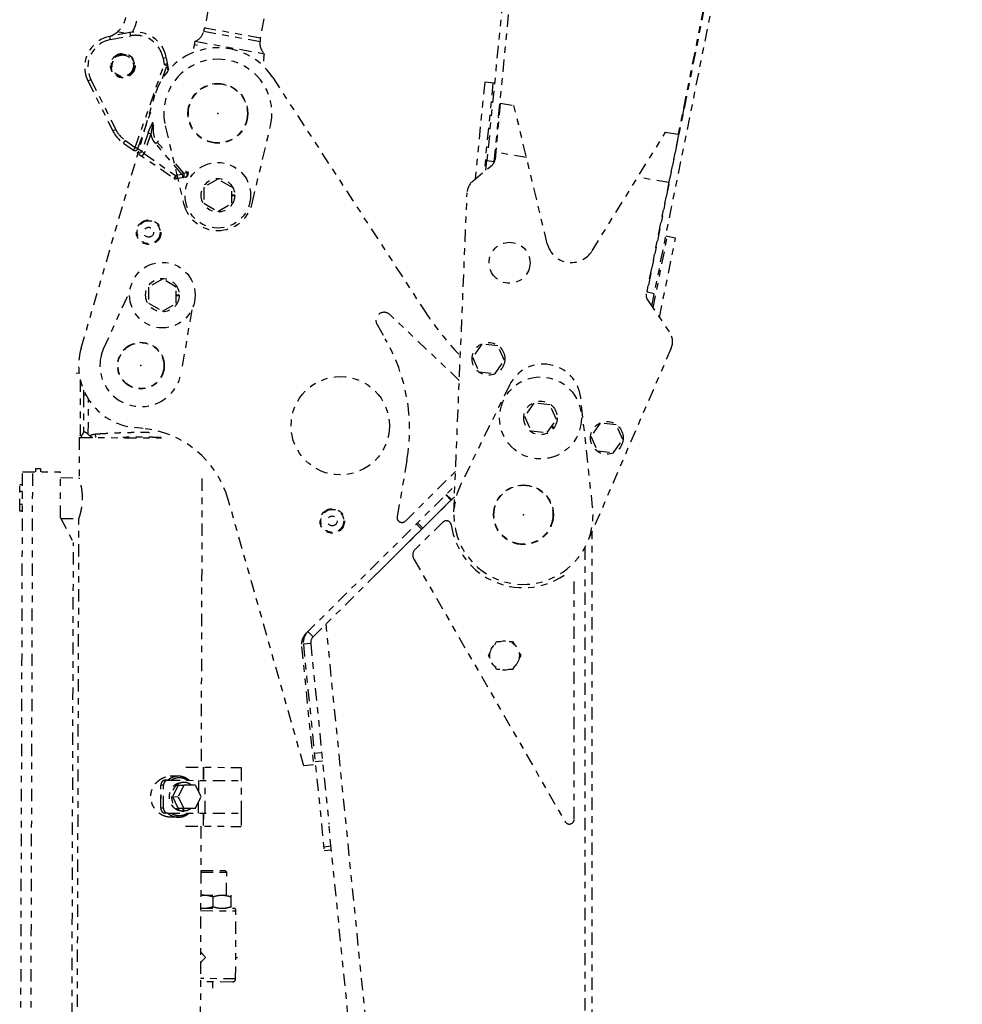
# Model space of a CAD drawing. Extents: x -160 to 104, y -116 to 116.
# Drawn here: x -22 to -8, y -63 to -48 of the extents above; entities that cross this region are included whole.
import ezdxf

# ---------------------------------------------------------------- set-up
doc = ezdxf.new("R2010")
doc.units = 0
doc.linetypes.add('PHANTOM', pattern=[15, 7.5, -1.5, 1.5, -1.5, 1.5, -1.5])
doc.layers.get('0').update_dxf_attribs({"linetype": 'CONTINUOUS'})

# ---------------------------------------------------------------- blocks, each defined once
blk = doc.blocks.new('DTL0003')
at = {"color": 4, "linetype": 'PHANTOM'}
for p, q in [((-1097.34, -895.07), (-1139.26, -1320.89)), ((-1134.78, -1321.33), (-1092.87, -895.6)), ((-941.29, -904.24), (-1041.48, -1401.02)), ((-1038.63, -1409.67), (-936.88, -905.13)), ((-941.58, -904.18), (-1022.56, -1304.87)), ((-1309.34, -1228.12), (-1311.49, -1239.95)), ((-1275.4, -1234.3), (-1277.55, -1246.13)), ((-1357.11, -1242.73), (-1369.29, -1245.03)), ((-1312.1, -1241.86), (-1277.66, -1248.13)), ((-1317.68, -1250.21), (-1317.27, -1247.96)), ((-1317.27, -1247.96), (-1274.97, -1255.66)), ((-1275.38, -1257.92), (-1274.97, -1255.66)), ((-1333.46, -1265.62), (-1334.92, -1257.88)), ((-1382.78, -1272.16), (-1367.56, -1302.77)), ((-1269.91, -1270.21), (-1177.98, -1411.53)), ((-1140.57, -1272.95), (-1146.39, -1332.13)), ((-1135.59, -1273.44), (-1140.92, -1327.58)), ((-1134.6, -1273.54), (-1140.57, -1272.95)), ((-1386.92, -1435.38), (-1341.84, -1280.82)), ((-1131.11, -1285.76), (-1134.29, -1320.17)), ((-1131.11, -1285.76), (-1122.73, -1287.24)), ((-1102.39, -1371.61), (-1122.73, -1287.24)), ((-1019.7, -1293.04), (-1018.92, -1288.61)), ((-1018.92, -1288.61), (-1019.26, -1288.55)), ((-1131.96, -1294.95), (-1132.12, -1294.31)), ((-1019.7, -1293.04), (-1020.15, -1292.96)), ((-1335.56, -1299.61), (-1324.37, -1346.97)), ((-1282.52, -1346.97), (-1271.33, -1299.61)), ((-1075.06, -1376), (-1030.16, -1303.53)), ((-1030.16, -1303.53), (-1022.28, -1304.92)), ((-1022.28, -1304.92), (-1041.95, -1402.1)), ((-1361.06, -1310.29), (-1330.25, -1331.7)), ((-1115.07, -1319.05), (-1133.88, -1315.74)), ((-1139.83, -1326.67), (-1139.26, -1320.89)), ((-1139.26, -1320.89), (-1134.78, -1321.33)), ((-1321.79, -1327.52), (-1321.58, -1328.64)), ((-1147.71, -1333.22), (-1136.07, -1323.56)), ((-1323.17, -1330.97), (-1328.74, -1332.02)), ((-1303.44, -1332.21), (-1311.94, -1337.12)), ((-1294.94, -1337.12), (-1303.44, -1332.21)), ((-1028.23, -1334.33), (-1047.18, -1331)), ((-1311.94, -1337.12), (-1311.94, -1346.93)), ((-1294.94, -1346.93), (-1294.94, -1337.12)), ((-1293.19, -1342.02), (-1294.94, -1342.02)), ((-1293.2, -1342.46), (-1294.94, -1342.46)), ((-1159.41, -1535.26), (-1151.31, -1340.5)), ((-1311.94, -1346.93), (-1303.44, -1351.84)), ((-1303.44, -1351.84), (-1294.94, -1346.93)), ((-1037.84, -1410.82), (-1029.02, -1367.05)), ((-1033.91, -1416.61), (-1024.12, -1368.04)), ((-1030, -1366.85), (-1024.12, -1368.04)), ((-1337.31, -1393.17), (-1345.81, -1398.08)), ((-1328.81, -1398.08), (-1337.31, -1393.17)), ((-1373.2, -1435.67), (-1357.04, -1400.16)), ((-1345.81, -1398.08), (-1345.81, -1407.89)), ((-1328.81, -1407.89), (-1328.81, -1398.08)), ((-1327.06, -1402.98), (-1328.81, -1402.98)), ((-1327.07, -1403.42), (-1328.81, -1403.42)), ((-1041.48, -1401.02), (-1037.07, -1401.91)), ((-1041.19, -1405.9), (-1027.66, -1425.82)), ((-1345.81, -1407.89), (-1337.31, -1412.8)), ((-1337.31, -1412.8), (-1328.81, -1407.89)), ((-1319.4, -1411.88), (-1325.78, -1450.14)), ((-1156.07, -1455.03), (-1198.56, -1414.83)), ((-1206.32, -1420.97), (-1201.26, -1429.7)), ((-1374.52, -1439.3), (-1373.2, -1435.67)), ((-1142.27, -1432.92), (-1148.04, -1440.86)), ((-1132.51, -1433.95), (-1142.27, -1432.92)), ((-1128.51, -1442.91), (-1132.51, -1433.95)), ((-1026.75, -1435.4), (-1077.93, -1553.88)), ((-1148.04, -1440.86), (-1144.05, -1449.82)), ((-1134.28, -1450.85), (-1128.51, -1442.91)), ((-1389.94, -1450.52), (-1388.16, -1450.32)), ((-1144.05, -1449.82), (-1134.28, -1450.85)), ((-1387.47, -1454.5), (-1387.57, -1488.41)), ((-1125.45, -1457.94), (-1155.09, -1518.29)), ((-1074.69, -1532.44), (-1081.94, -1465.6)), ((-1110.53, -1468.96), (-1116.3, -1476.9)), ((-1100.77, -1469.99), (-1110.53, -1468.96)), ((-1096.78, -1478.96), (-1100.77, -1469.99)), ((-1116.3, -1476.9), (-1112.31, -1485.87)), ((-1349.11, -1484.33), (-1354.11, -1483.85)), ((-1102.55, -1486.9), (-1096.78, -1478.96)), ((-1098.51, -1484.3), (-1099.92, -1483.28)), ((-1098.25, -1483.96), (-1099.67, -1482.93)), ((-1070.04, -1481.17), (-1075.81, -1489.11)), ((-1060.28, -1482.2), (-1070.04, -1481.17)), ((-1056.28, -1491.16), (-1060.28, -1482.2)), ((-1388.08, -1489.91), (-1388.15, -1514.41)), ((-1388.08, -1489.91), (-1337.87, -1490.06)), ((-1386.08, -1489.91), (-1387.57, -1488.41)), ((-1112.31, -1485.87), (-1102.55, -1486.9)), ((-1075.81, -1489.11), (-1071.82, -1498.08)), ((-1062.05, -1499.1), (-1056.28, -1491.16)), ((-1071.82, -1498.08), (-1062.05, -1499.1)), ((-1188.04, -1503.77), (-1194.04, -1538.21)), ((-1424.11, -1986.8), (-1422.64, -1510.8)), ((-1422.64, -1510.8), (-1399.44, -1510.87)), ((-1414.84, -1508.82), (-1414.84, -1510.82)), ((-1414.84, -1508.82), (-1411.64, -1508.83)), ((-1411.64, -1508.83), (-1411.64, -1510.83)), ((-1399.53, -1538.87), (-1399.44, -1510.87)), ((-1399.45, -1514.37), (-1388.15, -1514.41)), ((-1188.97, -1540.85), (-1158.38, -1510.51)), ((-1424.42, -1534.88), (-1424.37, -1518.71)), ((-1422.67, -1518.72), (-1424.37, -1518.71)), ((-1313.16, -1514.96), (-1313.7, -1691.14)), ((-1249.55, -1609.36), (-1158.74, -1519.32)), ((-1422.68, -1522.76), (-1424.38, -1522.75)), ((-1422.71, -1530.84), (-1424.41, -1530.84)), ((-1251.03, -1690.17), (-1297.19, -1527.66)), ((-1208.9, -1575.4), (-1159.77, -1526.9)), ((-1422.72, -1534.88), (-1424.42, -1534.88)), ((-1399.53, -1538.87), (-1391.58, -1553.9)), ((-1399.26, -1539.37), (-1388.23, -1539.41)), ((-1389.58, -1974.9), (-1388.23, -1539.41)), ((-1166.07, -1541.53), (-1182.96, -1558.01)), ((-1074.94, -2487.02), (-1074.94, -1546.97)), ((-1392.72, -1924.89), (-1391.58, -1553.9)), ((-1079.44, -1557.02), (-1079.44, -2473.64)), ((-1183.81, -1564.09), (-1091.54, -1724.3)), ((-1085.94, -1722.8), (-1085.94, -1574.64)), ((-1251.27, -1616.02), (-1238.63, -1742.01)), ((-1134.46, -1616.33), (-1133.35, -1614.4)), ((-1133.35, -1614.4), (-1131.27, -1614.4)), ((-1125.61, -1614.4), (-1123.54, -1614.4)), ((-1123.54, -1614.4), (-1122.42, -1616.33)), ((-1252.45, -1617.48), (-1245.06, -1689.56)), ((-1138.26, -1622.9), (-1137.18, -1621.03)), ((-1119.71, -1621.03), (-1118.63, -1622.9)), ((-1137.18, -1624.77), (-1138.26, -1622.9)), ((-1118.63, -1622.9), (-1119.71, -1624.77)), ((-1133.35, -1631.4), (-1134.46, -1629.47)), ((-1131.27, -1631.4), (-1133.35, -1631.4)), ((-1123.54, -1631.4), (-1125.61, -1631.4)), ((-1122.42, -1629.47), (-1123.54, -1631.4)), ((-1323, -1691.11), (-1289.2, -1691.21)), ((-1312.36, -1691.14), (-1312.39, -1699.14)), ((-1312.22, -1691.14), (-1312.25, -1699.14)), ((-1289.2, -1691.21), (-1289.23, -1699.21)), ((-1245.06, -1689.56), (-1251.03, -1690.17)), ((-1334.04, -1699.07), (-1335.64, -1699.07)), ((-1327.47, -1696.59), (-1332.47, -1696.58)), ((-1324.13, -1700.36), (-1325.38, -1700.35)), ((-1338.29, -1716.06), (-1338.24, -1702.06)), ((-1327.63, -1702.09), (-1331.16, -1709.08)), ((-1324.13, -1702.11), (-1327.66, -1709.09)), ((-1327.63, -1702.09), (-1324.13, -1702.11)), ((-1317.13, -1702.13), (-1324.13, -1702.11)), ((-1313.66, -1709.14), (-1317.13, -1702.13)), ((-1331.16, -1709.08), (-1327.68, -1716.09)), ((-1331.16, -1709.08), (-1327.66, -1709.09)), ((-1327.66, -1709.09), (-1324.18, -1716.11)), ((-1317.18, -1716.13), (-1313.66, -1709.14)), ((-1327.68, -1716.09), (-1324.18, -1716.11)), ((-1324.56, -1717.84), (-1324.56, -1716.1)), ((-1324.18, -1717.86), (-1324.18, -1716.11)), ((-1324.18, -1716.11), (-1317.18, -1716.13)), ((-1334.1, -1719.07), (-1335.7, -1719.07)), ((-1327.54, -1721.59), (-1332.54, -1721.58)), ((-1312.45, -1719.14), (-1312.47, -1727.14)), ((-1312.31, -1719.14), (-1312.34, -1727.14)), ((-1289.29, -1719.21), (-1289.31, -1727.21)), ((-1323.11, -1727.11), (-1289.31, -1727.21)), ((-1313.81, -1727.14), (-1314.55, -1965.64)), ((-1181.9, -2262.41), (-1235.72, -1725.94)), ((-1238.63, -1742.01), (-1234.15, -1741.56)), ((-1313.73, -1754.14), (-1313.9, -1754.31)), ((-1313.73, -1754.14), (-1299.06, -1754.18)), ((-1299.06, -1754.18), (-1298.07, -1755.19)), ((-1313.9, -1755.14), (-1298.07, -1755.19)), ((-1298.11, -1769.19), (-1298.07, -1755.19)), ((-1313.94, -1769.14), (-1295.44, -1769.19)), ((-1306.44, -1770.14), (-1306.46, -1776.18)), ((-1295.44, -1769.19), (-1295.47, -1777.19)), ((-1313.97, -1777.14), (-1293.14, -1777.2)), ((-1292.6, -1820.2), (-1292.47, -1778.7)), ((-1310.99, -1807.15), (-1311.1, -1807.27)), ((-1292.56, -1807.2), (-1291.38, -1807.21)), ((-1294.61, -1822.2), (-1314.11, -1822.14)), ((-1306.62, -1825.95), (-1306.61, -1822.16)), ((-1294.67, -1822.2), (-1294.62, -1822.2))]:
    blk.add_line(p, q, dxfattribs=at)
at = {"color": 1, "linetype": 'PHANTOM'}
for p, q in [((-1359.78, -1243.24), (-1364.71, -1242.34)), ((-1357.11, -1242.73), (-1356.74, -1244.7)), ((-1277.55, -1246.13), (-1311.49, -1239.95)), ((-1368.92, -1247), (-1369.29, -1245.03)), ((-1368.92, -1247), (-1356.74, -1244.7)), ((-1315.9, -1250.54), (-1317.68, -1250.21)), ((-1336.89, -1258.26), (-1334.92, -1257.88)), ((-1336.89, -1258.26), (-1336.15, -1262.13)), ((-1334.19, -1261.76), (-1336.15, -1262.13)), ((-1353.93, -1312.82), (-1336.15, -1262.13)), ((-1337.25, -1270.71), (-1334.45, -1262.73)), ((-1336.15, -1262.13), (-1334.45, -1262.73)), ((-1333.83, -1266.02), (-1334.45, -1262.73)), ((-1382.78, -1272.16), (-1380.99, -1271.27)), ((-1380.99, -1271.27), (-1365.77, -1301.88)), ((-1352.22, -1313.41), (-1343.18, -1287.61)), ((-1365.77, -1301.88), (-1367.56, -1302.77)), ((-1345.98, -1303.91), (-1349.88, -1315.04)), ((-1345.98, -1303.91), (-1344.27, -1304.5)), ((-1361.06, -1310.29), (-1359.92, -1308.65)), ((-1359.92, -1308.65), (-1353.93, -1312.82)), ((-1344.27, -1304.5), (-1348.51, -1316.58)), ((-1341.5, -1310.44), (-1340.48, -1309.56)), ((-1339.74, -1308.82), (-1340.48, -1309.56)), ((-1337.28, -1313.29), (-1340.48, -1309.56)), ((-1353.93, -1312.82), (-1355.07, -1314.46)), ((-1352.22, -1313.41), (-1353.93, -1312.82)), ((-1352.22, -1313.41), (-1349.88, -1315.04)), ((-1349.88, -1315.04), (-1348.51, -1316.58)), ((-1325.26, -1329.33), (-1341.5, -1310.44)), ((-1349.65, -1318.22), (-1348.51, -1316.58)), ((-1348.51, -1316.58), (-1329.11, -1330.06)), ((-1324.24, -1328.46), (-1329.43, -1322.42)), ((-1322.53, -1328.13), (-1322.74, -1327.03)), ((-1329.11, -1330.06), (-1330.25, -1331.7)), ((-1325.26, -1329.33), (-1329.11, -1330.06)), ((-1328.74, -1332.02), (-1329.11, -1330.06)), ((-1324.24, -1328.46), (-1325.26, -1329.33)), ((-1325.26, -1329.33), (-1324.89, -1331.3)), ((-1324.24, -1328.46), (-1322.53, -1328.13)), ((-1385.43, -1463.78), (-1385.5, -1486.63)), ((-1385.43, -1463.78), (-1384.02, -1463.79)), ((-1382.52, -1487.99), (-1382.46, -1466.49)), ((-1377.92, -1489.94), (-1378.06, -1487.71)), ((-1417.91, -1986.82), (-1416.44, -1510.82)), ((-1161.2, -1528.1), (-1164.37, -1524.9)), ((-1160.86, -1527.76), (-1164.03, -1524.56)), ((-1182.3, -1542.68), (-1179.13, -1545.88)), ((-1181.61, -1541.99), (-1178.44, -1545.19)), ((-1171.08, -2265.02), (-1237.43, -1603.68)), ((-1245.34, -1611.52), (-1248.5, -1608.33)), ((-1246.79, -1615.57), (-1251.27, -1616.02)), ((-1244.6, -1682.51), (-1240.12, -1682.06)), ((-1244.08, -1687.67), (-1239.6, -1687.22)), ((-1315.16, -1706.11), (-1315.14, -1699.13)), ((-1311.26, -1719.15), (-1311.19, -1699.15)), ((-1336.64, -1702.07), (-1338.24, -1702.06)), ((-1315.2, -1719.13), (-1315.18, -1712.16)), ((-1336.69, -1716.07), (-1338.29, -1716.06)), ((-1238.87, -1739.61), (-1234.39, -1739.16)), ((-1313.97, -1778.64), (-1293.19, -1778.7)), ((-1293.19, -1778.7), (-1292.47, -1778.7)), ((-1292.6, -1820.2), (-1314.1, -1820.14))]:
    blk.add_line(p, q, dxfattribs=at)
at = {"color": 2, "linetype": 'PHANTOM'}
for p, q in [((-1245.34, -1611.52), (-1159.02, -1525.93)), ((-1246.79, -1615.57), (-1235.72, -1725.94)), ((-1334.04, -1699.07), (-1289.3, -1699.21)), ((-1289.3, -1699.21), (-1289.03, -1699.21)), ((-1289.09, -1719.21), (-1289.03, -1699.21)), ((-1336.69, -1716.07), (-1336.64, -1702.07)), ((-1334.1, -1719.07), (-1289.37, -1719.21)), ((-1289.37, -1719.21), (-1289.09, -1719.21))]:
    blk.add_line(p, q, dxfattribs=at)
at = {"color": 4, "linetype": 'PHANTOM'}
for centre, radius in [((-1361.45, -1262.89), 7.5), ((-1361.46, -1262.89), 7), ((-1361.46, -1262.89), 6.5), ((-1303.44, -1292.02), 18.25), ((-1303.44, -1292.02), 18), ((-1303.44, -1342.02), 20), ((-1303.44, -1342.02), 10.25), ((-1345.67, -1364.58), 7.5), ((-1345.67, -1364.58), 7), ((-1345.67, -1364.58), 3), ((-1125.41, -1383.23), 12.5), ((-1337.31, -1402.98), 20), ((-1337.31, -1402.98), 10.25), ((-1350.44, -1446.02), 14.25), ((-1350.44, -1446.02), 14), ((-1138.28, -1441.88), 10), ((-1228.75, -1482.69), 30), ((-1106.54, -1477.93), 25), ((-1106.54, -1477.93), 10.25), ((-1066.05, -1490.14), 10), ((-1116.94, -1537.02), 18.25), ((-1116.94, -1537.02), 18), ((-1233.63, -1540.77), 7.5), ((-1233.63, -1540.77), 7), ((-1233.63, -1540.77), 3), ((-1128.44, -1622.9), 9)]:
    blk.add_circle(centre, radius, dxfattribs=at)
for centre, radius, start, end in [((-1374.45, -1230.93), 15, 292.10567, 349.67817), ((-1374.45, -1230.93), 22, 328.1135, 349.67817), ((-1353.59, -1261.41), 19, 10.67817, 100.67817), ((-1319.97, -1240.43), 8, 289.67817, 349.67817), ((-1319.36, -1238.52), 8, 335.31666, 349.67817), ((-1365.77, -1263.7), 19, 100.67817, 206.44032), ((-1361.46, -1262.89), 19.5, 112.10567, 113.67905), ((-1269.79, -1249.57), 8, 169.67817, 229.67817), ((-1269.68, -1247.57), 8, 169.67817, 184.03968), ((-1303.44, -1292.02), 40, 33.04404, 163.73977), ((-1332.44, -1247.53), 15, 340.63555, 349.67817), ((-1303.44, -1292.02), 33, 346.7025, 193.29664), ((-1260.62, -1260.61), 15, 169.67817, 178.7208), ((-1349.65, -1293.87), 20, 206.44032, 235.21237), ((-1139.27, -1319.71), 5, 309.70428, 354.71706), ((-1329.11, -1330.06), 2, 235.21237, 280.67817), ((-1323.55, -1329.01), 2, 280.67817, 10.67817), ((-1141.32, -1340.91), 10, 129.70428, 177.61983), ((-1303.44, -1342.02), 21.5, 193.29664, 346.7025), ((-1087.81, -1368.1), 15, 193.55418, 328.21697), ((-1037.05, -1403.09), 5, 168.55435, 214.18829), ((-1010.33, -1302.48), 200, 213.04404, 223.48196), ((-1201.99, -1418.46), 5, 46.58656, 210.11537), ((-1296.41, -1484.89), 110, 350.11564, 30.11537), ((-1035.93, -1431.44), 10, 336.63671, 34.18829), ((-1350.44, -1446.02), 38, 163.73977, 264.46035), ((-1350.44, -1446.02), 25, 164.39554, 350.52182), ((-1104.81, -1468.08), 23, 6.19334, 153.84342), ((-1354.9, -1544.05), 60, 15.85528, 84.46035), ((-1185.13, -1258.19), 302.94, 229.33793, 229.54992), ((-1376.08, -1482.15), 8.62, 229.60803, 244.43969), ((-1116.94, -1537.02), 42.5, 153.84342, 6.19334), ((-1157.67, -1529.03), 3, 117.17513, 134.63107), ((-1191.09, -1538.72), 3, 170.11564, 314.75757), ((-1163.97, -1543.68), 3, 8.05883, 134.28384), ((-1116.94, -1537.02), 44.5, 188.05883, 307.48007), ((-1179.47, -1561.59), 5, 134.28384, 209.93678), ((-1242.5, -1616.46), 10, 134.75757, 185.85527), ((-1241.81, -1615.07), 9.5, 134.75757, 185.72877), ((-1326.74, -1707.47), 11.08, 130.17738, 130.68221), ((-1324.15, -1706.97), 6.61, 89.85644, 100.60688), ((-1323.89, -1709.11), 14.44, 174.412, 185.07789), ((-1324.15, -1711.21), 6.65, 259.13278, 262.31628), ((-1324.16, -1711.3), 6.56, 262.31423, 266.51527), ((-1088.94, -1722.8), 3, 209.93678, 360), ((-1311.97, -1783.9), 14.75, 89.8872, 97.68257), ((-1311.9, -1762.39), 14.75, 261.96321, 269.75859), ((-1294.47, -1778.7), 2, 359.82287, 48.41325), ((-1235.63, -1879.25), 104.29, 136.35782, 138.77542), ((-1232.89, -1733.45), 107.38, 220.90014, 223.3394), ((-1294.6, -1820.2), 2, 269.82287, 359.82287)]:
    blk.add_arc(centre, radius, start, end, dxfattribs=at)
at = {"color": 1, "linetype": 'PHANTOM'}
for centre, radius, start, end in [((-1365.77, -1263.7), 17, 100.67818, 206.44031), ((-1353.59, -1261.41), 17, 10.67823, 79.67812), ((-1349.65, -1293.87), 18, 206.44032, 235.21237), ((-1149.07, -1464.57), 236.36, 179.10646, 179.80859)]:
    blk.add_arc(centre, radius, start, end, dxfattribs=at)
at = {"color": 2, "linetype": 'PHANTOM'}
blk.add_arc((-1241.81, -1615.07), 5, 134.75757, 185.72877, dxfattribs=at)
at = {"color": 4, "linetype": 'PHANTOM'}
for centre, start_param, end_param in [((-1325.41, -1709.1), 4.712389, 4.762295), ((-1324.16, -1709.11), 4.676622, 4.712389)]:
    blk.add_ellipse(centre, major_axis=(17.48, -0.05), ratio=0.500594, start_param=start_param, end_param=end_param, dxfattribs=at)
at = {"color": 1, "linetype": 'PHANTOM'}
for points, knots in [([(-1350.55, -1244.68), (-1350.73, -1244.65), (-1351.1, -1244.59), (-1351.66, -1244.51), (-1352.23, -1244.46), (-1352.79, -1244.42), (-1353.36, -1244.41), (-1353.93, -1244.41), (-1354.5, -1244.43), (-1355.06, -1244.47), (-1355.63, -1244.52), (-1356.19, -1244.6), (-1356.56, -1244.66), (-1356.74, -1244.7)], [0, 0, 0, 0, 0.564031, 1.129448, 1.695963, 2.263272, 2.831061, 3.399012, 3.966801, 4.53411, 5.100624, 5.666041, 6.230072, 6.230072, 6.230072, 6.230072]), ([(-1334.45, -1262.73), (-1334.44, -1262.71), (-1334.41, -1262.67), (-1334.37, -1262.61), (-1334.33, -1262.55), (-1334.3, -1262.48), (-1334.27, -1262.42), (-1334.24, -1262.35), (-1334.22, -1262.28), (-1334.2, -1262.2), (-1334.19, -1262.13), (-1334.18, -1262.06), (-1334.17, -1261.98), (-1334.17, -1261.91), (-1334.18, -1261.84), (-1334.19, -1261.79), (-1334.19, -1261.76)], [0, 0, 0, 0, 0.072719, 0.145434, 0.218331, 0.29165, 0.365536, 0.439849, 0.51441, 0.589051, 0.66362, 0.737984, 0.812042, 0.885727, 0.959014, 1.031933, 1.031933, 1.031933, 1.031933]), ([(-1345.98, -1303.91), (-1345.92, -1303.74), (-1345.8, -1303.42), (-1345.62, -1302.94), (-1345.43, -1302.46), (-1345.24, -1301.99), (-1345.04, -1301.51), (-1344.84, -1301.04), (-1344.63, -1300.57), (-1344.42, -1300.1), (-1344.2, -1299.64), (-1343.98, -1299.17), (-1343.75, -1298.71), (-1343.52, -1298.25), (-1343.29, -1297.79), (-1343.13, -1297.49), (-1343.05, -1297.34)], [0, 0, 0, 0, 0.513897, 1.027828, 1.541789, 2.055758, 2.569728, 3.083724, 3.59776, 4.111842, 4.625965, 5.140115, 5.654269, 6.168397, 6.682462, 7.19642, 7.19642, 7.19642, 7.19642]), ([(-1342.95, -1298.24), (-1343, -1298.39), (-1343.09, -1298.68), (-1343.22, -1299.12), (-1343.35, -1299.56), (-1343.47, -1300), (-1343.58, -1300.44), (-1343.69, -1300.89), (-1343.79, -1301.34), (-1343.88, -1301.79), (-1343.96, -1302.24), (-1344.04, -1302.69), (-1344.11, -1303.14), (-1344.17, -1303.59), (-1344.23, -1304.05), (-1344.26, -1304.35), (-1344.27, -1304.5)], [0, 0, 0, 0, 0.457308, 0.91462, 1.372032, 1.829641, 2.287478, 2.745472, 3.203554, 3.661663, 4.119743, 4.577749, 5.035642, 5.493394, 5.950984, 6.408403, 6.408403, 6.408403, 6.408403]), ([(-1342.79, -1299.21), (-1342.83, -1299.47), (-1342.9, -1299.98), (-1342.97, -1300.76), (-1343.01, -1301.54), (-1343.01, -1302.32), (-1342.97, -1303.1), (-1342.89, -1303.87), (-1342.76, -1304.65), (-1342.59, -1305.41), (-1342.36, -1306.16), (-1342.09, -1306.9), (-1341.76, -1307.62), (-1341.39, -1308.3), (-1340.96, -1308.96), (-1340.64, -1309.37), (-1340.48, -1309.56)], [0, 0, 0, 0, 0.7768, 1.555522, 2.33522, 3.115299, 3.895564, 4.67627, 5.458164, 6.242438, 7.028757, 7.815164, 8.600026, 9.382232, 10.161323, 10.937622, 10.937622, 10.937622, 10.937622]), ([(-1341.5, -1310.44), (-1341.63, -1310.29), (-1341.88, -1309.98), (-1342.23, -1309.49), (-1342.56, -1308.99), (-1342.86, -1308.47), (-1343.14, -1307.93), (-1343.39, -1307.38), (-1343.62, -1306.82), (-1343.82, -1306.25), (-1344, -1305.67), (-1344.15, -1305.09), (-1344.24, -1304.7), (-1344.27, -1304.5)], [0, 0, 0, 0, 0.596962, 1.196302, 1.79788, 2.40138, 3.00633, 3.612131, 4.218069, 4.823343, 5.42708, 6.028353, 6.626201, 6.626201, 6.626201, 6.626201]), ([(-1355.07, -1314.46), (-1355.05, -1314.47), (-1355, -1314.5), (-1354.94, -1314.54), (-1354.87, -1314.58), (-1354.8, -1314.61), (-1354.73, -1314.64), (-1354.65, -1314.67), (-1354.58, -1314.69), (-1354.5, -1314.71), (-1354.43, -1314.72), (-1354.35, -1314.74), (-1354.3, -1314.74), (-1354.28, -1314.74)], [0, 0, 0, 0, 0.0765257, 0.1534016, 0.2305699, 0.3079618, 0.3854994, 0.463098, 0.5406687, 0.6181201, 0.6953609, 0.7723016, 0.848857, 0.848857, 0.848857, 0.848857]), ([(-1354.28, -1314.74), (-1354.22, -1314.75), (-1354.09, -1314.75), (-1353.91, -1314.74), (-1353.72, -1314.71), (-1353.54, -1314.66), (-1353.37, -1314.59), (-1353.2, -1314.51), (-1353.03, -1314.41), (-1352.88, -1314.3), (-1352.74, -1314.18), (-1352.61, -1314.04), (-1352.49, -1313.9), (-1352.39, -1313.74), (-1352.3, -1313.58), (-1352.25, -1313.47), (-1352.22, -1313.41)], [0, 0, 0, 0, 0.18403, 0.369241, 0.5557, 0.743236, 0.931502, 1.120049, 1.308392, 1.496248, 1.683722, 1.870838, 2.057509, 2.243566, 2.428794, 2.612971, 2.612971, 2.612971, 2.612971]), ([(-1349.88, -1315.04), (-1349.91, -1315.12), (-1349.98, -1315.26), (-1350.11, -1315.47), (-1350.26, -1315.67), (-1350.43, -1315.84), (-1350.62, -1316), (-1350.83, -1316.14), (-1351.06, -1316.24), (-1351.3, -1316.32), (-1351.54, -1316.36), (-1351.8, -1316.37), (-1352.05, -1316.35), (-1352.29, -1316.3), (-1352.52, -1316.21), (-1352.66, -1316.13), (-1352.72, -1316.09)], [0, 0, 0, 0, 0.24101, 0.485084, 0.731177, 0.978352, 1.225944, 1.47374, 1.722155, 1.972235, 2.223825, 2.475475, 2.72558, 2.972762, 3.216271, 3.45643, 3.45643, 3.45643, 3.45643]), ([(-1324.89, -1331.3), (-1324.84, -1331.29), (-1324.74, -1331.26), (-1324.61, -1331.19), (-1324.49, -1331.09), (-1324.39, -1330.98), (-1324.29, -1330.86), (-1324.21, -1330.73), (-1324.14, -1330.59), (-1324.09, -1330.45), (-1324.05, -1330.3), (-1324.02, -1330.16), (-1324, -1330.01), (-1323.99, -1329.86), (-1323.99, -1329.71), (-1323.99, -1329.61), (-1323.99, -1329.56)], [0, 0, 0, 0, 0.146998, 0.295452, 0.447162, 0.601989, 0.758433, 0.914104, 1.066966, 1.217686, 1.36725, 1.516318, 1.665249, 1.814132, 1.962826, 2.111002, 2.111002, 2.111002, 2.111002]), ([(-1323.99, -1329.56), (-1323.99, -1329.53), (-1324, -1329.46), (-1324.01, -1329.36), (-1324.02, -1329.25), (-1324.04, -1329.15), (-1324.06, -1329.05), (-1324.08, -1328.95), (-1324.1, -1328.85), (-1324.13, -1328.75), (-1324.17, -1328.65), (-1324.2, -1328.55), (-1324.23, -1328.49), (-1324.24, -1328.46)], [0, 0, 0, 0, 0.103115, 0.206485, 0.310053, 0.413759, 0.517543, 0.621347, 0.725114, 0.828789, 0.932319, 1.035656, 1.138756, 1.138756, 1.138756, 1.138756]), ([(-1322.28, -1329.24), (-1322.28, -1329.29), (-1322.28, -1329.39), (-1322.28, -1329.54), (-1322.29, -1329.68), (-1322.31, -1329.83), (-1322.34, -1329.98), (-1322.38, -1330.12), (-1322.43, -1330.26), (-1322.5, -1330.4), (-1322.58, -1330.54), (-1322.67, -1330.66), (-1322.78, -1330.77), (-1322.9, -1330.86), (-1323.03, -1330.94), (-1323.13, -1330.96), (-1323.17, -1330.97)], [0, 0, 0, 0, 0.148176, 0.29687, 0.445753, 0.594683, 0.743752, 0.893316, 1.044036, 1.196898, 1.352569, 1.509013, 1.66384, 1.81555, 1.964004, 2.111002, 2.111002, 2.111002, 2.111002]), ([(-1321.58, -1328.64), (-1321.59, -1328.61), (-1321.6, -1328.56), (-1321.64, -1328.49), (-1321.69, -1328.43), (-1321.75, -1328.37), (-1321.82, -1328.33), (-1321.89, -1328.29), (-1321.96, -1328.25), (-1322.04, -1328.22), (-1322.12, -1328.2), (-1322.2, -1328.18), (-1322.28, -1328.16), (-1322.36, -1328.15), (-1322.45, -1328.14), (-1322.5, -1328.14), (-1322.53, -1328.13)], [0, 0, 0, 0, 0.079884, 0.16081, 0.241469, 0.321061, 0.40056, 0.480698, 0.561864, 0.644158, 0.727441, 0.811389, 0.895531, 0.97929, 1.062006, 1.142963, 1.142963, 1.142963, 1.142963]), ([(-1322.53, -1328.13), (-1322.51, -1328.17), (-1322.49, -1328.23), (-1322.45, -1328.33), (-1322.42, -1328.42), (-1322.39, -1328.52), (-1322.37, -1328.62), (-1322.34, -1328.73), (-1322.32, -1328.83), (-1322.31, -1328.93), (-1322.29, -1329.03), (-1322.29, -1329.14), (-1322.28, -1329.2), (-1322.28, -1329.24)], [0, 0, 0, 0, 0.1031, 0.206437, 0.309967, 0.413642, 0.517409, 0.621213, 0.724997, 0.828702, 0.93227, 1.035641, 1.138756, 1.138756, 1.138756, 1.138756]), ([(-1381.67, -1488.72), (-1381.57, -1488.67), (-1381.37, -1488.56), (-1381.06, -1488.42), (-1380.74, -1488.29), (-1380.42, -1488.17), (-1380.09, -1488.06), (-1379.76, -1487.97), (-1379.42, -1487.89), (-1379.08, -1487.83), (-1378.74, -1487.78), (-1378.4, -1487.74), (-1378.17, -1487.72), (-1378.06, -1487.71)], [0, 0, 0, 0, 0.341462, 0.6839, 1.027246, 1.371365, 1.716069, 2.061115, 2.406219, 2.751059, 3.09528, 3.438502, 3.780322, 3.780322, 3.780322, 3.780322]), ([(-1378.06, -1487.71), (-1377.06, -1487.64), (-1375.07, -1487.52), (-1372.08, -1487.34), (-1369.08, -1487.18), (-1366.09, -1487.03), (-1363.09, -1486.91), (-1360.1, -1486.8), (-1357.1, -1486.73), (-1354.11, -1486.68), (-1351.11, -1486.66), (-1348.11, -1486.67), (-1346.12, -1486.71), (-1345.12, -1486.73)], [0, 0, 0, 0, 2.996614, 5.993999, 8.991831, 11.989823, 14.987736, 17.985387, 20.982654, 23.979486, 26.975909, 29.972038, 32.968079, 32.968079, 32.968079, 32.968079]), ([(-1338.04, -1489.97), (-1338.68, -1489.94), (-1339.97, -1489.89), (-1341.9, -1489.81), (-1343.82, -1489.75), (-1345.75, -1489.7), (-1347.68, -1489.67), (-1349.61, -1489.65), (-1351.54, -1489.64), (-1353.47, -1489.65), (-1355.4, -1489.67), (-1357.33, -1489.71), (-1359.26, -1489.76), (-1361.19, -1489.82), (-1363.12, -1489.89), (-1364.4, -1489.95), (-1365.05, -1489.98)], [0, 0, 0, 0, 1.929748, 3.859602, 5.789504, 7.719409, 9.649289, 11.579131, 13.508939, 15.438735, 17.368552, 19.298404, 21.228284, 23.158168, 25.088012, 27.017758, 27.017758, 27.017758, 27.017758])]:
    blk.add_open_spline(points, degree=3, knots=knots, dxfattribs=at)
at = {"color": 4, "linetype": 'PHANTOM'}
for points, knots in [([(-1385.5, -1486.63), (-1385.52, -1486.68), (-1385.56, -1486.78), (-1385.62, -1486.93), (-1385.68, -1487.08), (-1385.75, -1487.23), (-1385.82, -1487.38), (-1385.89, -1487.53), (-1385.96, -1487.67), (-1386.04, -1487.82), (-1386.12, -1487.96), (-1386.21, -1488.1), (-1386.3, -1488.23), (-1386.41, -1488.36), (-1386.54, -1488.47), (-1386.68, -1488.57), (-1386.83, -1488.65), (-1386.99, -1488.69), (-1387.15, -1488.68), (-1387.31, -1488.62), (-1387.45, -1488.52), (-1387.53, -1488.45), (-1387.57, -1488.41)], [0, 0, 0, 0, 0.163838, 0.327731, 0.491655, 0.655591, 0.819524, 0.983443, 1.147341, 1.311214, 1.474953, 1.638532, 1.802399, 1.967682, 2.136355, 2.308561, 2.477842, 2.64047, 2.800626, 2.966576, 3.137524, 3.305932, 3.305932, 3.305932, 3.305932]), ([(-1382.52, -1487.99), (-1382.57, -1487.95), (-1382.68, -1487.86), (-1382.83, -1487.73), (-1382.99, -1487.61), (-1383.15, -1487.49), (-1383.31, -1487.37), (-1383.46, -1487.26), (-1383.61, -1487.15), (-1383.77, -1487.05), (-1383.93, -1486.94), (-1384.11, -1486.84), (-1384.31, -1486.74), (-1384.53, -1486.63), (-1384.76, -1486.54), (-1384.99, -1486.46), (-1385.2, -1486.43), (-1385.4, -1486.47), (-1385.47, -1486.57), (-1385.5, -1486.63)], [0, 0, 0, 0, 0.200565, 0.403058, 0.605546, 0.806081, 1.0027, 1.193431, 1.377984, 1.561741, 1.75139, 1.953764, 2.175816, 2.423121, 2.682825, 2.930614, 3.146514, 3.324504, 3.497891, 3.497891, 3.497891, 3.497891]), ([(-1386.05, -1526.41), (-1386.05, -1526.27), (-1386.06, -1525.99), (-1386.07, -1525.57), (-1386.09, -1525.15), (-1386.11, -1524.73), (-1386.14, -1524.3), (-1386.17, -1523.88), (-1386.2, -1523.46), (-1386.25, -1523.04), (-1386.29, -1522.62), (-1386.35, -1522.2), (-1386.4, -1521.79), (-1386.46, -1521.37), (-1386.53, -1520.95), (-1386.6, -1520.54), (-1386.67, -1520.12), (-1386.75, -1519.71), (-1386.84, -1519.29), (-1386.92, -1518.88), (-1387.01, -1518.47), (-1387.11, -1518.06), (-1387.21, -1517.65), (-1387.32, -1517.24), (-1387.43, -1516.83), (-1387.54, -1516.42), (-1387.65, -1516.02), (-1387.77, -1515.61), (-1387.9, -1515.21), (-1388.04, -1514.81), (-1388.12, -1514.54), (-1388.15, -1514.41)], [0, 0, 0, 0, 0.421945, 0.843995, 1.266132, 1.688339, 2.110595, 2.532881, 2.955174, 3.377454, 3.799697, 4.221879, 4.643977, 5.065976, 5.487906, 5.909807, 6.331717, 6.753667, 7.175671, 7.597679, 8.019627, 8.441458, 8.863136, 9.284797, 9.706675, 10.128981, 10.55166, 10.97372, 11.394327, 11.81538, 12.238741, 12.238741, 12.238741, 12.238741]), ([(-1388.23, -1539.41), (-1388.13, -1539.11), (-1387.94, -1538.51), (-1387.66, -1537.61), (-1387.41, -1536.7), (-1387.17, -1535.78), (-1386.96, -1534.86), (-1386.76, -1533.93), (-1386.59, -1533), (-1386.44, -1532.06), (-1386.32, -1531.13), (-1386.21, -1530.18), (-1386.13, -1529.24), (-1386.08, -1528.3), (-1386.05, -1527.36), (-1386.05, -1526.73), (-1386.05, -1526.41)], [0, 0, 0, 0, 0.941896, 1.885127, 2.830047, 3.776235, 4.723293, 5.670849, 6.618564, 7.566134, 8.513288, 9.459795, 10.405466, 11.350158, 12.293773, 13.236267, 13.236267, 13.236267, 13.236267]), ([(-1332.54, -1721.58), (-1333.16, -1721.57), (-1334.41, -1721.45), (-1336.23, -1720.92), (-1337.96, -1720.09), (-1339.55, -1719), (-1340.97, -1717.69), (-1342.18, -1716.19), (-1343.15, -1714.54), (-1343.86, -1712.77), (-1344.31, -1710.93), (-1344.46, -1709.04), (-1344.29, -1707.16), (-1343.84, -1705.32), (-1343.11, -1703.56), (-1342.13, -1701.91), (-1340.92, -1700.41), (-1339.49, -1699.11), (-1337.89, -1698.04), (-1336.16, -1697.22), (-1334.34, -1696.7), (-1333.09, -1696.58), (-1332.47, -1696.58)], [0, 0, 0, 0, 1.859608, 3.743419, 5.653306, 7.580056, 9.509004, 11.429265, 13.339771, 15.239179, 17.126834, 19.005638, 20.884442, 22.772097, 24.671505, 26.582011, 28.502272, 30.43122, 32.35797, 34.267857, 36.151668, 38.011276, 38.011276, 38.011276, 38.011276]), ([(-1335.64, -1699.07), (-1335.74, -1699.07), (-1335.94, -1699.08), (-1336.25, -1699.15), (-1336.54, -1699.26), (-1336.83, -1699.41), (-1337.09, -1699.58), (-1337.34, -1699.79), (-1337.55, -1700.02), (-1337.74, -1700.28), (-1337.9, -1700.55), (-1338.02, -1700.84), (-1338.12, -1701.14), (-1338.19, -1701.44), (-1338.23, -1701.75), (-1338.24, -1701.96), (-1338.24, -1702.06)], [0, 0, 0, 0, 0.307347, 0.618105, 0.932651, 1.250277, 1.569574, 1.888789, 2.206172, 2.521461, 2.835861, 3.149978, 3.46378, 3.776728, 4.087906, 4.396144, 4.396144, 4.396144, 4.396144]), ([(-1327.47, -1696.59), (-1327.63, -1696.59), (-1327.97, -1696.6), (-1328.46, -1696.64), (-1328.96, -1696.71), (-1329.45, -1696.8), (-1329.94, -1696.91), (-1330.42, -1697.06), (-1330.9, -1697.22), (-1331.36, -1697.41), (-1331.81, -1697.63), (-1332.26, -1697.86), (-1332.68, -1698.12), (-1333.1, -1698.4), (-1333.5, -1698.69), (-1333.76, -1698.9), (-1333.89, -1699.01)], [0, 0, 0, 0, 0.498392, 0.997841, 1.498181, 1.999201, 2.500657, 3.002288, 3.503831, 4.005121, 4.506201, 5.007068, 5.507632, 6.007729, 6.507133, 7.005564, 7.005564, 7.005564, 7.005564]), ([(-1325.43, -1717.85), (-1325.7, -1717.85), (-1326.23, -1717.82), (-1327.02, -1717.66), (-1327.79, -1717.42), (-1328.53, -1717.09), (-1329.22, -1716.68), (-1329.86, -1716.2), (-1330.45, -1715.65), (-1330.98, -1715.05), (-1331.46, -1714.4), (-1331.86, -1713.71), (-1332.21, -1712.98), (-1332.5, -1712.23), (-1332.72, -1711.46), (-1332.87, -1710.68), (-1332.96, -1709.88), (-1332.99, -1709.08), (-1332.96, -1708.28), (-1332.86, -1707.48), (-1332.7, -1706.7), (-1332.48, -1705.93), (-1332.19, -1705.18), (-1331.84, -1704.45), (-1331.42, -1703.77), (-1330.95, -1703.12), (-1330.41, -1702.52), (-1329.82, -1701.98), (-1329.18, -1701.5), (-1328.48, -1701.09), (-1327.74, -1700.77), (-1326.97, -1700.53), (-1326.18, -1700.38), (-1325.65, -1700.35), (-1325.38, -1700.35)], [0, 0, 0, 0, 0.799464, 1.603234, 2.408974, 3.21375, 4.016538, 4.818988, 5.621608, 6.423711, 7.225096, 8.026622, 8.828455, 9.63011, 10.431223, 11.232198, 12.033257, 12.834412, 13.635566, 14.436623, 15.237598, 16.038713, 16.840371, 17.642208, 18.443735, 19.245118, 20.047214, 20.849829, 21.65228, 22.455073, 23.259856, 24.065597, 24.869364, 25.668824, 25.668824, 25.668824, 25.668824]), ([(-1326.97, -1697.6), (-1327.09, -1697.6), (-1327.34, -1697.6), (-1327.71, -1697.62), (-1328.08, -1697.66), (-1328.45, -1697.72), (-1328.81, -1697.79), (-1329.18, -1697.88), (-1329.53, -1697.98), (-1329.89, -1698.09), (-1330.24, -1698.22), (-1330.58, -1698.36), (-1330.92, -1698.52), (-1331.24, -1698.69), (-1331.56, -1698.87), (-1331.77, -1699), (-1331.88, -1699.07)], [0, 0, 0, 0, 0.369324, 0.739726, 1.111047, 1.483096, 1.855651, 2.228469, 2.601289, 2.973841, 3.345852, 3.717046, 4.087184, 4.45642, 4.825186, 5.193868, 5.193868, 5.193868, 5.193868]), ([(-1325.36, -1700.47), (-1325.65, -1700.52), (-1326.23, -1700.67), (-1327.05, -1701), (-1327.83, -1701.44), (-1328.55, -1701.96), (-1329.2, -1702.56), (-1329.79, -1703.23), (-1330.3, -1703.96), (-1330.73, -1704.74), (-1331.09, -1705.56), (-1331.38, -1706.41), (-1331.58, -1707.29), (-1331.7, -1708.19), (-1331.75, -1709.09), (-1331.71, -1709.99), (-1331.59, -1710.89), (-1331.39, -1711.76), (-1331.11, -1712.62), (-1330.76, -1713.44), (-1330.32, -1714.22), (-1329.82, -1714.95), (-1329.24, -1715.63), (-1328.59, -1716.23), (-1327.87, -1716.76), (-1327.09, -1717.19), (-1326.27, -1717.53), (-1325.69, -1717.68), (-1325.4, -1717.74)], [0, 0, 0, 0, 0.884527, 1.773144, 2.662529, 3.549474, 4.435713, 5.322954, 6.211526, 7.102396, 7.996475, 8.893848, 9.794001, 10.696065, 11.599045, 12.502029, 13.404101, 14.304262, 15.201641, 16.095725, 16.986602, 17.87519, 18.762454, 19.648702, 20.535631, 21.42499, 22.313606, 23.198149, 23.198149, 23.198149, 23.198149]), ([(-1320.99, -1699.11), (-1321.12, -1698.99), (-1321.38, -1698.78), (-1321.78, -1698.48), (-1322.2, -1698.19), (-1322.63, -1697.92), (-1323.08, -1697.68), (-1323.53, -1697.46), (-1324, -1697.26), (-1324.48, -1697.09), (-1324.96, -1696.94), (-1325.46, -1696.82), (-1325.96, -1696.72), (-1326.46, -1696.65), (-1326.96, -1696.61), (-1327.3, -1696.6), (-1327.47, -1696.59)], [0, 0, 0, 0, 0.504739, 1.010486, 1.516949, 2.023894, 2.531149, 3.038623, 3.546315, 4.054275, 4.56233, 5.070207, 5.577634, 6.084354, 6.590149, 7.094846, 7.094846, 7.094846, 7.094846]), ([(-1322.07, -1699.1), (-1322.18, -1699.03), (-1322.38, -1698.9), (-1322.7, -1698.72), (-1323.03, -1698.55), (-1323.37, -1698.39), (-1323.71, -1698.24), (-1324.05, -1698.11), (-1324.41, -1697.99), (-1324.77, -1697.89), (-1325.13, -1697.8), (-1325.49, -1697.73), (-1325.86, -1697.67), (-1326.23, -1697.63), (-1326.6, -1697.6), (-1326.85, -1697.6), (-1326.97, -1697.6)], [0, 0, 0, 0, 0.36867, 0.737424, 1.106648, 1.476774, 1.847957, 2.219955, 2.592495, 2.965303, 3.338109, 3.710651, 4.082688, 4.453997, 4.824387, 5.1937, 5.1937, 5.1937, 5.1937]), ([(-1319.65, -1702.06), (-1319.74, -1701.99), (-1319.92, -1701.84), (-1320.2, -1701.64), (-1320.49, -1701.44), (-1320.78, -1701.26), (-1321.09, -1701.1), (-1321.41, -1700.95), (-1321.73, -1700.81), (-1322.07, -1700.7), (-1322.4, -1700.59), (-1322.74, -1700.51), (-1323.09, -1700.44), (-1323.43, -1700.39), (-1323.78, -1700.36), (-1324.01, -1700.36), (-1324.13, -1700.36)], [0, 0, 0, 0, 0.346086, 0.69227, 1.039084, 1.387152, 1.736738, 2.087498, 2.439029, 2.790925, 3.142788, 3.494241, 3.844943, 4.194597, 4.542966, 4.889888, 4.889888, 4.889888, 4.889888]), ([(-1338.29, -1716.06), (-1338.29, -1716.16), (-1338.28, -1716.37), (-1338.24, -1716.68), (-1338.17, -1716.99), (-1338.07, -1717.28), (-1337.95, -1717.57), (-1337.79, -1717.85), (-1337.61, -1718.1), (-1337.39, -1718.34), (-1337.15, -1718.55), (-1336.89, -1718.73), (-1336.61, -1718.87), (-1336.31, -1718.98), (-1336.01, -1719.05), (-1335.8, -1719.07), (-1335.7, -1719.07)], [0, 0, 0, 0, 0.308238, 0.619416, 0.932364, 1.246166, 1.560283, 1.874684, 2.189973, 2.507356, 2.826571, 3.145868, 3.463494, 3.77804, 4.088798, 4.396145, 4.396145, 4.396145, 4.396145]), ([(-1319.7, -1716.18), (-1319.79, -1716.25), (-1319.97, -1716.4), (-1320.25, -1716.6), (-1320.54, -1716.79), (-1320.84, -1716.97), (-1321.14, -1717.13), (-1321.46, -1717.28), (-1321.79, -1717.41), (-1322.12, -1717.53), (-1322.46, -1717.63), (-1322.8, -1717.71), (-1323.14, -1717.78), (-1323.49, -1717.82), (-1323.84, -1717.85), (-1324.07, -1717.86), (-1324.18, -1717.86)], [0, 0, 0, 0, 0.345772, 0.691642, 1.038137, 1.38588, 1.735135, 2.08556, 2.436756, 2.788318, 3.139851, 3.490979, 3.84136, 4.190697, 4.538752, 4.88536, 4.88536, 4.88536, 4.88536]), ([(-1334.03, -1719.08), (-1333.9, -1719.19), (-1333.64, -1719.41), (-1333.24, -1719.71), (-1332.82, -1720), (-1332.38, -1720.26), (-1331.94, -1720.51), (-1331.48, -1720.73), (-1331.01, -1720.93), (-1330.54, -1721.1), (-1330.05, -1721.25), (-1329.56, -1721.37), (-1329.06, -1721.47), (-1328.55, -1721.54), (-1328.05, -1721.58), (-1327.71, -1721.59), (-1327.54, -1721.59)], [0, 0, 0, 0, 0.5053, 1.011611, 1.518641, 2.026152, 2.533974, 3.042017, 3.550277, 4.058807, 4.567434, 5.075882, 5.583878, 6.091166, 6.597525, 7.102783, 7.102783, 7.102783, 7.102783]), ([(-1331.94, -1719.09), (-1331.84, -1719.16), (-1331.63, -1719.29), (-1331.31, -1719.48), (-1330.98, -1719.65), (-1330.65, -1719.81), (-1330.3, -1719.95), (-1329.96, -1720.08), (-1329.6, -1720.2), (-1329.24, -1720.3), (-1328.88, -1720.39), (-1328.52, -1720.46), (-1328.15, -1720.52), (-1327.78, -1720.56), (-1327.41, -1720.59), (-1327.16, -1720.6), (-1327.04, -1720.6)], [0, 0, 0, 0, 0.36867, 0.737425, 1.10665, 1.476777, 1.84796, 2.219959, 2.5925, 2.965309, 3.338115, 3.710658, 4.082696, 4.454006, 4.824396, 5.193709, 5.193709, 5.193709, 5.193709]), ([(-1327.54, -1721.59), (-1327.38, -1721.6), (-1327.04, -1721.59), (-1326.53, -1721.55), (-1326.03, -1721.48), (-1325.53, -1721.39), (-1325.04, -1721.27), (-1324.55, -1721.12), (-1324.07, -1720.95), (-1323.61, -1720.76), (-1323.15, -1720.54), (-1322.7, -1720.3), (-1322.27, -1720.03), (-1321.85, -1719.75), (-1321.44, -1719.45), (-1321.18, -1719.23), (-1321.05, -1719.12)], [0, 0, 0, 0, 0.504717, 1.010532, 1.517273, 2.02472, 2.532618, 3.040694, 3.548674, 4.056387, 4.563881, 5.071157, 5.578121, 6.084605, 6.590372, 7.095131, 7.095131, 7.095131, 7.095131]), ([(-1327.04, -1720.6), (-1326.92, -1720.6), (-1326.67, -1720.59), (-1326.3, -1720.57), (-1325.93, -1720.53), (-1325.56, -1720.47), (-1325.2, -1720.4), (-1324.84, -1720.32), (-1324.48, -1720.22), (-1324.12, -1720.1), (-1323.77, -1719.97), (-1323.43, -1719.83), (-1323.1, -1719.67), (-1322.77, -1719.5), (-1322.45, -1719.32), (-1322.24, -1719.19), (-1322.14, -1719.12)], [0, 0, 0, 0, 0.369325, 0.739727, 1.11105, 1.483099, 1.855655, 2.228473, 2.601294, 2.973847, 3.345858, 3.717053, 4.087192, 4.456429, 4.825195, 5.193878, 5.193878, 5.193878, 5.193878]), ([(-1311.94, -1769.14), (-1311.77, -1769.14), (-1311.43, -1769.15), (-1310.93, -1769.18), (-1310.42, -1769.23), (-1309.91, -1769.29), (-1309.41, -1769.37), (-1308.91, -1769.47), (-1308.41, -1769.58), (-1307.91, -1769.7), (-1307.42, -1769.84), (-1306.93, -1769.98), (-1306.61, -1770.09), (-1306.44, -1770.14)], [0, 0, 0, 0, 0.508132, 1.016871, 1.52631, 2.036451, 2.547209, 3.058423, 3.569857, 4.081211, 4.592124, 5.102181, 5.610914, 5.610914, 5.610914, 5.610914]), ([(-1306.44, -1770.14), (-1306.28, -1770.09), (-1305.96, -1769.99), (-1305.47, -1769.84), (-1304.98, -1769.71), (-1304.48, -1769.59), (-1303.98, -1769.48), (-1303.48, -1769.39), (-1302.97, -1769.32), (-1302.47, -1769.25), (-1301.96, -1769.21), (-1301.45, -1769.18), (-1301.11, -1769.18), (-1300.94, -1769.18)], [0, 0, 0, 0, 0.508734, 1.01879, 1.529704, 2.041058, 2.552493, 3.063706, 3.574465, 4.084606, 4.594046, 5.102785, 5.610917, 5.610917, 5.610917, 5.610917]), ([(-1300.94, -1769.18), (-1300.77, -1769.18), (-1300.43, -1769.19), (-1299.93, -1769.22), (-1299.42, -1769.26), (-1298.91, -1769.33), (-1298.41, -1769.41), (-1297.91, -1769.5), (-1297.41, -1769.61), (-1296.91, -1769.74), (-1296.42, -1769.87), (-1295.93, -1770.02), (-1295.61, -1770.12), (-1295.44, -1770.18)], [0, 0, 0, 0, 0.508132, 1.016872, 1.526311, 2.036452, 2.547211, 3.058425, 3.569859, 4.081214, 4.592127, 5.102184, 5.610918, 5.610918, 5.610918, 5.610918]), ([(-1311.97, -1777.14), (-1311.8, -1777.14), (-1311.46, -1777.14), (-1310.95, -1777.11), (-1310.44, -1777.07), (-1309.94, -1777.01), (-1309.43, -1776.93), (-1308.93, -1776.84), (-1308.43, -1776.73), (-1307.93, -1776.61), (-1307.44, -1776.48), (-1306.95, -1776.33), (-1306.62, -1776.23), (-1306.46, -1776.18)], [0, 0, 0, 0, 0.508132, 1.016871, 1.526311, 2.036451, 2.54721, 3.058423, 3.569857, 4.081211, 4.592125, 5.102181, 5.610915, 5.610915, 5.610915, 5.610915]), ([(-1306.46, -1776.18), (-1306.3, -1776.23), (-1305.98, -1776.34), (-1305.49, -1776.48), (-1305, -1776.62), (-1304.5, -1776.74), (-1304, -1776.85), (-1303.5, -1776.95), (-1303, -1777.03), (-1302.49, -1777.09), (-1301.98, -1777.14), (-1301.47, -1777.17), (-1301.14, -1777.18), (-1300.97, -1777.18)], [0, 0, 0, 0, 0.508734, 1.018791, 1.529704, 2.041059, 2.552493, 3.063707, 3.574466, 4.084607, 4.594046, 5.102786, 5.610918, 5.610918, 5.610918, 5.610918]), ([(-1300.97, -1777.18), (-1300.8, -1777.18), (-1300.46, -1777.17), (-1299.95, -1777.15), (-1299.44, -1777.1), (-1298.94, -1777.04), (-1298.43, -1776.96), (-1297.93, -1776.87), (-1297.43, -1776.76), (-1296.93, -1776.64), (-1296.44, -1776.51), (-1295.95, -1776.37), (-1295.62, -1776.27), (-1295.46, -1776.21)], [0, 0, 0, 0, 0.508132, 1.016872, 1.526311, 2.036452, 2.547211, 3.058424, 3.569859, 4.081213, 4.592127, 5.102184, 5.610917, 5.610917, 5.610917, 5.610917])]:
    blk.add_open_spline(points, degree=3, knots=knots, dxfattribs=at)
at = {"color": 2, "linetype": 'PHANTOM'}
for points, knots in [([(-1334.04, -1699.07), (-1334.14, -1699.07), (-1334.34, -1699.09), (-1334.65, -1699.16), (-1334.94, -1699.27), (-1335.23, -1699.41), (-1335.49, -1699.59), (-1335.74, -1699.8), (-1335.95, -1700.03), (-1336.14, -1700.28), (-1336.3, -1700.56), (-1336.42, -1700.85), (-1336.52, -1701.14), (-1336.59, -1701.45), (-1336.63, -1701.76), (-1336.64, -1701.96), (-1336.64, -1702.07)], [0, 0, 0, 0, 0.307347, 0.618105, 0.932651, 1.250277, 1.569574, 1.888789, 2.206172, 2.521461, 2.835861, 3.149978, 3.46378, 3.776728, 4.087906, 4.396144, 4.396144, 4.396144, 4.396144]), ([(-1336.69, -1716.07), (-1336.69, -1716.17), (-1336.68, -1716.38), (-1336.64, -1716.68), (-1336.57, -1716.99), (-1336.47, -1717.29), (-1336.35, -1717.58), (-1336.19, -1717.85), (-1336.01, -1718.11), (-1335.79, -1718.34), (-1335.55, -1718.55), (-1335.29, -1718.73), (-1335.01, -1718.88), (-1334.71, -1718.99), (-1334.41, -1719.06), (-1334.2, -1719.07), (-1334.1, -1719.07)], [0, 0, 0, 0, 0.308238, 0.619416, 0.932364, 1.246166, 1.560283, 1.874684, 2.189973, 2.507356, 2.826571, 3.145868, 3.463494, 3.77804, 4.088798, 4.396145, 4.396145, 4.396145, 4.396145])]:
    blk.add_open_spline(points, degree=3, knots=knots, dxfattribs=at)
at = {"color": 0}
for p in [(-1303.44, -1292.02), (-1350.44, -1446.02), (-1116.94, -1537.02)]:
    blk.add_point(p, dxfattribs=at)

msp = doc.modelspace()

# ---------------------------------------------------------------- linework, layer by layer
at = {"color": 7, "linetype": 'CONTINUOUS'}
msp.add_arc((-14.219, -55.339), 43.722, 262.4627, 8.8465, dxfattribs=at)

# ---------------------------------------------------------------- block references
at = {"color": 7, "xscale": 0.025, "yscale": 0.025, "zscale": 0.025}
msp.add_blockref('DTL0003', (13.701, -16.911), dxfattribs=at)

doc.saveas('drawing.dxf')
